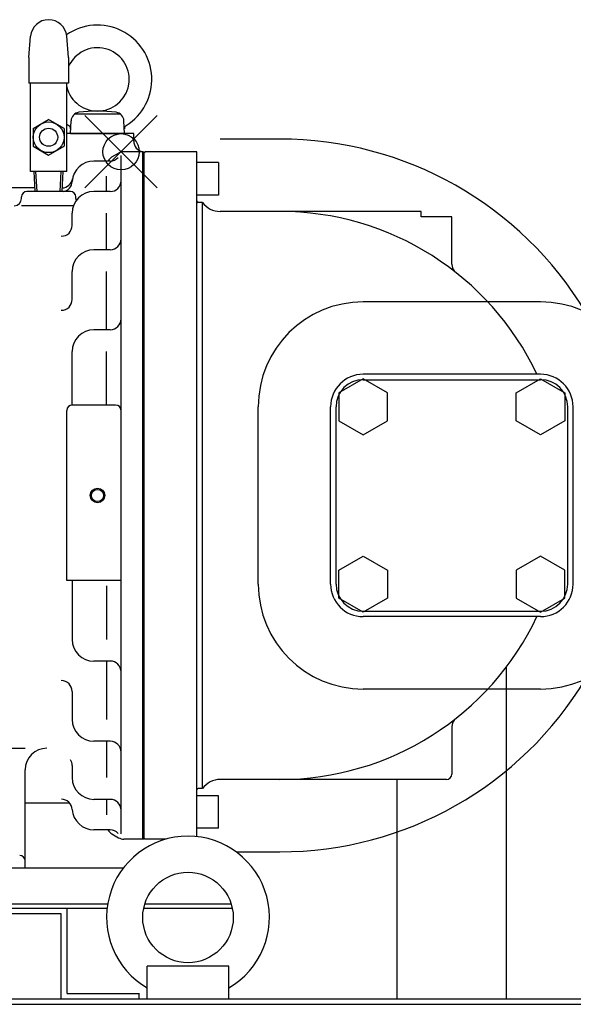
# Model space of a CAD drawing. Extents: x -1301 to 1779, y -628 to 1785.
# Drawn here: x 407 to 713, y 1012 to 1556 of the extents above; entities that cross this region are included whole.
import ezdxf

# ---------------------------------------------------------------- set-up
doc = ezdxf.new("R2010")
doc.units = 0
doc.header["$LTSCALE"] = 20
doc.header["$PDMODE"] = 35
doc.header["$PDSIZE"] = 20
doc.layers.add('DETAIL', color=5, linetype='CONTINUOUS')
doc.layers.add('OUTLINE', color=3, linetype='CONTINUOUS')

msp = doc.modelspace()

# ---------------------------------------------------------------- linework, layer by layer
at = {"layer": 'DETAIL'}
for p, q in [((411.9, 1535.31), (412.94, 1547.17)), ((433.9, 1535.31), (432.86, 1547.17)), ((411.9, 1535.31), (411.9, 1521.3)), ((433.9, 1535.31), (433.9, 1521.3)), ((433.9, 1521.3), (411.9, 1521.3)), ((412.9, 1472.3), (412.9, 1521.3)), ((432.9, 1472.3), (432.9, 1521.3)), ((437.49, 1504.3), (462.31, 1504.3)), ((414.4, 1496.21), (422.9, 1501.11)), ((431.4, 1496.21), (422.9, 1501.11)), ((434.9, 1493.3), (435.27, 1500.4)), ((464.9, 1493.3), (464.53, 1500.4)), ((414.4, 1496.21), (414.4, 1486.39)), ((431.4, 1496.21), (431.4, 1486.39)), ((469.9, 1493.3), (432.9, 1493.3)), ((434.9, 1493.3), (464.9, 1493.3)), ((469.9, 1489.24), (469.9, 1493.3)), ((414.4, 1486.39), (422.9, 1481.49)), ((422.9, 1481.49), (431.4, 1486.39)), ((550.7, 1490.3), (517.7, 1490.3)), ((457.9, 1480.41), (461.51, 1482.5)), ((462.9, 1106.3), (462.9, 1481.18)), ((474.9, 1483.3), (464.51, 1483.3)), ((474.9, 1103.3), (474.9, 1483.3)), ((474.9, 1103.3), (474.9, 1483.3)), ((474.9, 1483.3), (475.7, 1483.3)), ((475.7, 1103.3), (475.7, 1483.3)), ((475.7, 1482.8), (476.2, 1483.3)), ((475.7, 1103.8), (475.7, 1482.8)), ((504.7, 1483.3), (476.2, 1483.3)), ((504.7, 1104.74), (504.7, 1483.3)), ((456.9, 1478.17), (447.9, 1478.17)), ((516.7, 1477.3), (504.7, 1477.3)), ((516.7, 1477.3), (516.7, 1459.3)), ((432.9, 1472.3), (412.9, 1472.3)), ((415.48, 1461.3), (414.9, 1472.3)), ((416.48, 1461.3), (415.9, 1472.3)), ((429.32, 1461.3), (429.9, 1472.3)), ((430.32, 1461.3), (430.9, 1472.3)), ((454.9, 1461.3), (454.9, 1469.86)), ((415.37, 1463.3), (368.39, 1463.3)), ((434.9, 1461.3), (410.9, 1461.3)), ((456.9, 1461.3), (447.9, 1461.3)), ((516.7, 1459.3), (504.7, 1459.3)), ((407.9, 1457.46), (407.9, 1458.3)), ((436.65, 1453.46), (407.9, 1453.46)), ((437.9, 1457.46), (437.9, 1458.3)), ((507.95, 1455.3), (505.5, 1455.3)), ((507.95, 1131.3), (507.95, 1455.3)), ((435.9, 1442.61), (435.9, 1449.3)), ((454.9, 1429.15), (454.9, 1449.3)), ((550.7, 1450.3), (517.7, 1450.3)), ((628.76, 1450.3), (550.7, 1450.3)), ((628.76, 1447.3), (628.76, 1450.3)), ((645.7, 1447.3), (628.76, 1447.3)), ((645.7, 1421.24), (645.7, 1447.3)), ((456.9, 1429.15), (447.9, 1429.15)), ((435.9, 1401.64), (435.9, 1417.15)), ((454.9, 1384.88), (454.9, 1417.15)), ((694.7, 1400.3), (596.7, 1400.3)), ((456.9, 1384.88), (447.9, 1384.88)), ((435.9, 1343.3), (435.9, 1372.88)), ((454.9, 1343.3), (454.9, 1372.88)), ((596.7, 1357.75), (583.32, 1350.02)), ((694.7, 1360.3), (596.7, 1360.3)), ((610.08, 1350.02), (596.7, 1357.75)), ((596.7, 1357.3), (694.7, 1357.3)), ((681.32, 1350.02), (694.7, 1357.75)), ((694.7, 1357.75), (708.08, 1350.02)), ((583.32, 1350.02), (583.32, 1334.58)), ((610.08, 1334.58), (610.08, 1350.02)), ((681.32, 1334.58), (681.32, 1350.02)), ((708.08, 1350.02), (708.08, 1334.58)), ((432.9, 1246.3), (432.9, 1340.3)), ((459.9, 1343.3), (435.9, 1343.3)), ((538.7, 1244.3), (538.7, 1342.3)), ((578.7, 1244.3), (578.7, 1342.3)), ((581.7, 1244.3), (581.7, 1342.3)), ((709.7, 1244.3), (709.7, 1342.3)), ((712.7, 1244.3), (712.7, 1342.3)), ((583.32, 1334.58), (596.7, 1326.85)), ((596.7, 1326.85), (610.08, 1334.58)), ((694.7, 1326.85), (681.32, 1334.58)), ((708.08, 1334.58), (694.7, 1326.85)), ((583.32, 1252.02), (596.7, 1259.75)), ((596.7, 1259.75), (610.08, 1252.02)), ((694.7, 1259.75), (681.32, 1252.02)), ((708.08, 1252.02), (694.7, 1259.75)), ((583.32, 1236.58), (583.32, 1252.02)), ((610.08, 1252.02), (610.08, 1236.58)), ((681.32, 1252.02), (681.32, 1236.58)), ((708.08, 1236.58), (708.08, 1252.02)), ((462.9, 1246.3), (432.9, 1246.3)), ((435.9, 1246.3), (435.9, 1213.72)), ((454.9, 1243.3), (454.9, 1213.72)), ((596.7, 1228.85), (583.32, 1236.58)), ((610.08, 1236.58), (596.7, 1228.85)), ((681.32, 1236.58), (694.7, 1228.85)), ((694.7, 1228.85), (708.08, 1236.58)), ((596.7, 1229.3), (694.7, 1229.3)), ((694.7, 1226.3), (596.7, 1226.3)), ((456.9, 1201.72), (447.9, 1201.72)), ((454.9, 1201.72), (454.9, 1169.45)), ((675.95, 1015), (675.95, 1198.64)), ((435.9, 1184.96), (435.9, 1169.45)), ((694.7, 1186.3), (596.7, 1186.3)), ((645.7, 1165.36), (645.7, 1139.3)), ((456.9, 1157.45), (447.9, 1157.45)), ((454.9, 1157.45), (454.9, 1137.3)), ((357.9, 1153.53), (409.9, 1153.53)), ((435.9, 1143.99), (435.9, 1137.3)), ((409.9, 1087.3), (409.9, 1141.53)), ((550.7, 1136.3), (517.7, 1136.3)), ((642.7, 1136.3), (550.7, 1136.3)), ((615.45, 1015), (615.45, 1136.3)), ((516.7, 1127.3), (504.7, 1127.3)), ((507.95, 1131.3), (505.5, 1131.3)), ((516.7, 1109.3), (516.7, 1127.3)), ((409.9, 1123.3), (434.46, 1123.3)), ((456.9, 1125.3), (447.9, 1125.3)), ((454.9, 1125.3), (454.9, 1116.74)), ((456.9, 1108.43), (447.9, 1108.43)), ((457.9, 1106.19), (461.51, 1104.1)), ((516.7, 1109.3), (504.7, 1109.3)), ((474.9, 1103.3), (464.51, 1103.3)), ((475.7, 1103.3), (474.9, 1103.3)), ((475.7, 1103.8), (476.2, 1103.3)), ((487.65, 1103.3), (476.2, 1103.3)), ((526.5, 1096.3), (550.7, 1096.3)), ((464.13, 1087.3), (-157.4, 1087.3)), ((455.5, 1067.3), (-155.1, 1067.3)), ((523.81, 1067.3), (475.99, 1067.3)), ((455.18, 1065), (-155.1, 1065)), ((429.9, 1062), (329.9, 1062)), ((429.9, 1015), (429.9, 1062)), ((432.9, 1065), (432.9, 1018.2)), ((524.39, 1065), (475.41, 1065)), ((522.4, 1033), (477.4, 1033)), ((477.4, 1015), (477.4, 1033)), ((522.4, 1015), (522.4, 1033)), ((432.9, 1018), (472.9, 1018)), ((472.9, 1015), (472.9, 1018.2)), ((472.9, 1015), (472.9, 1018.2)), ((-747.1, 1015), (746.7, 1015)), ((-747.1, 1012), (746.7, 1012))]:
    msp.add_line(p, q, dxfattribs=at)
for centre, radius in [((422.9, 1491.3), 8.5), ((422.9, 1491.3), 5), ((449.9, 1293.3), 4), ((449.9, 1293.3), 3.35), ((499.9, 1060), 25)]:
    msp.add_circle(centre, radius, dxfattribs=at)
for centre, radius, start, end in [((422.9, 1546.3), 10, 5, 175), ((449.9, 1523.3), 30, 301.7862, 124.8273), ((449.9, 1523.3), 17.5, 193.7291, 156.1045), ((440.27, 1500.14), 5, 97.8268, 177), ((449.9, 1430.05), 75.75, 82.1732, 97.8268), ((459.53, 1500.14), 5, 3, 82.1732), ((449.9, 1523.3), 30, 235.4819, 238.2138), ((433.04, 1496.1), 2, 357, 58.2138), ((466.76, 1496.1), 2, 121.7862, 183), ((475.9, 1489.24), 6, 180, 260.4059), ((550.7, 1293.3), 197, 30.9709, 90), ((464.51, 1477.3), 6, 90, 120), ((447.9, 1466.17), 12, 90, 176.6212), ((460.9, 1475.22), 6, 120, 150.5258), ((456.9, 1484.17), 6, 270, 318.0495), ((430.17, 1469.3), 6, 272.4287, 349.9837), ((429.93, 1467.23), 6, 278.7505, 356.6212), ((456.9, 1467.3), 6, 270, 0), ((410.9, 1458.3), 3, 90, 180), ((434.9, 1458.3), 3, 0, 90), ((447.9, 1449.3), 12, 90, 180), ((403.9, 1457.46), 4, 270, 0), ((441.9, 1457.46), 4, 180, 198.0874), ((505.5, 1456.1), 0.8, 180, 270), ((517.7, 1462.3), 12, 215.6853, 270), ((550.7, 1293.3), 157, 25.2616, 90), ((429.9, 1442.61), 6, 270, 0), ((456.9, 1435.15), 6, 270, 0), ((447.9, 1417.15), 12, 90, 180), ((651.7, 1421.24), 6, 180, 231.7107), ((429.9, 1401.64), 6, 270, 0), ((596.7, 1342.3), 58, 90, 180), ((694.7, 1342.3), 58, 0, 90), ((456.9, 1390.88), 6, 270, 0), ((447.9, 1372.88), 12, 90, 180), ((596.7, 1342.3), 18, 90, 180), ((596.7, 1342.3), 15, 90, 180), ((694.7, 1342.3), 18, 0, 90), ((694.7, 1342.3), 15, 0, 90), ((435.9, 1340.3), 3, 90, 180), ((459.9, 1340.3), 3, 0, 90), ((596.7, 1244.3), 58, 180, 270), ((596.7, 1244.3), 18, 180, 270), ((596.7, 1244.3), 15, 180, 270), ((694.7, 1244.3), 58, 270, 0), ((694.7, 1244.3), 18, 270, 0), ((694.7, 1244.3), 15, 270, 0), ((550.7, 1293.3), 157, 270, 334.7384), ((447.9, 1213.72), 12, 180, 270), ((456.9, 1195.72), 6, 0, 90), ((429.9, 1184.96), 6, 0, 90), ((550.7, 1293.3), 197, 270, 329.0291), ((447.9, 1169.45), 12, 180, 270), ((651.7, 1165.36), 6, 128.2893, 180), ((456.9, 1151.45), 6, 0, 90), ((421.9, 1141.53), 12, 90, 180), ((429.9, 1143.99), 6, 0, 31.8583), ((642.7, 1139.3), 3, 270, 360), ((447.9, 1137.3), 12, 180, 270), ((517.7, 1124.3), 12, 90, 144.3147), ((505.5, 1130.5), 0.8, 90, 180), ((429.93, 1119.37), 6, 3.3788, 90), ((456.9, 1119.3), 6, 0, 90), ((447.9, 1120.43), 12, 183.3788, 270), ((499.9, 1060), 45, 300, 240), ((460.9, 1111.38), 6, 209.4742, 240), ((456.9, 1102.43), 6, 41.9505, 90), ((464.51, 1109.3), 6, 240, 270), ((406.9, 1091.3), 3, 0, 90)]:
    msp.add_arc(centre, radius, start, end, dxfattribs=at)
msp.add_point((462.9, 1483.3), dxfattribs=at)
at = {"layer": 'OUTLINE'}
for p, q in [((411.9, 1535.31), (412.94, 1547.17)), ((433.9, 1535.31), (432.86, 1547.17)), ((411.9, 1535.31), (411.9, 1521.3)), ((433.9, 1535.31), (433.9, 1521.3)), ((433.9, 1521.3), (411.9, 1521.3)), ((412.9, 1472.3), (412.9, 1521.3)), ((432.9, 1472.3), (432.9, 1521.3)), ((437.49, 1504.3), (462.31, 1504.3)), ((414.4, 1496.21), (422.9, 1501.11)), ((431.4, 1496.21), (422.9, 1501.11)), ((434.9, 1493.3), (435.27, 1500.4)), ((464.9, 1493.3), (464.53, 1500.4)), ((414.4, 1496.21), (414.4, 1486.39)), ((431.4, 1496.21), (431.4, 1486.39)), ((469.9, 1493.3), (432.9, 1493.3)), ((434.9, 1493.3), (464.9, 1493.3)), ((469.9, 1489.24), (469.9, 1493.3)), ((414.4, 1486.39), (422.9, 1481.49)), ((422.9, 1481.49), (431.4, 1486.39)), ((550.7, 1490.3), (517.7, 1490.3)), ((457.9, 1480.41), (461.51, 1482.5)), ((462.9, 1106.3), (462.9, 1481.18)), ((474.9, 1483.3), (464.51, 1483.3)), ((474.9, 1103.3), (474.9, 1483.3)), ((474.9, 1103.3), (474.9, 1483.3)), ((474.9, 1483.3), (475.7, 1483.3)), ((475.7, 1103.3), (475.7, 1483.3)), ((475.7, 1482.8), (476.2, 1483.3)), ((475.7, 1103.8), (475.7, 1482.8)), ((504.7, 1483.3), (476.2, 1483.3)), ((504.7, 1104.74), (504.7, 1483.3)), ((456.9, 1478.17), (447.9, 1478.17)), ((516.7, 1477.3), (504.7, 1477.3)), ((516.7, 1477.3), (516.7, 1459.3)), ((432.9, 1472.3), (412.9, 1472.3)), ((415.48, 1461.3), (414.9, 1472.3)), ((416.48, 1461.3), (415.9, 1472.3)), ((429.32, 1461.3), (429.9, 1472.3)), ((430.32, 1461.3), (430.9, 1472.3)), ((454.9, 1461.3), (454.9, 1469.86)), ((415.37, 1463.3), (368.39, 1463.3)), ((434.9, 1461.3), (410.9, 1461.3)), ((456.9, 1461.3), (447.9, 1461.3)), ((516.7, 1459.3), (504.7, 1459.3)), ((407.9, 1457.46), (407.9, 1458.3)), ((436.65, 1453.46), (407.9, 1453.46)), ((437.9, 1457.46), (437.9, 1458.3)), ((507.95, 1455.3), (505.5, 1455.3)), ((507.95, 1131.3), (507.95, 1455.3)), ((435.9, 1442.61), (435.9, 1449.3)), ((454.9, 1429.15), (454.9, 1449.3)), ((550.7, 1450.3), (517.7, 1450.3)), ((628.76, 1450.3), (550.7, 1450.3)), ((628.76, 1447.3), (628.76, 1450.3)), ((645.7, 1447.3), (628.76, 1447.3)), ((645.7, 1421.24), (645.7, 1447.3)), ((456.9, 1429.15), (447.9, 1429.15)), ((435.9, 1401.64), (435.9, 1417.15)), ((454.9, 1384.88), (454.9, 1417.15)), ((694.7, 1400.3), (596.7, 1400.3)), ((456.9, 1384.88), (447.9, 1384.88)), ((435.9, 1343.3), (435.9, 1372.88)), ((454.9, 1343.3), (454.9, 1372.88)), ((596.7, 1357.75), (583.32, 1350.02)), ((694.7, 1360.3), (596.7, 1360.3)), ((610.08, 1350.02), (596.7, 1357.75)), ((596.7, 1357.3), (694.7, 1357.3)), ((681.32, 1350.02), (694.7, 1357.75)), ((694.7, 1357.75), (708.08, 1350.02)), ((583.32, 1350.02), (583.32, 1334.58)), ((610.08, 1334.58), (610.08, 1350.02)), ((681.32, 1334.58), (681.32, 1350.02)), ((708.08, 1350.02), (708.08, 1334.58)), ((432.9, 1246.3), (432.9, 1340.3)), ((459.9, 1343.3), (435.9, 1343.3)), ((538.7, 1244.3), (538.7, 1342.3)), ((578.7, 1244.3), (578.7, 1342.3)), ((581.7, 1244.3), (581.7, 1342.3)), ((709.7, 1244.3), (709.7, 1342.3)), ((712.7, 1244.3), (712.7, 1342.3)), ((583.32, 1334.58), (596.7, 1326.85)), ((596.7, 1326.85), (610.08, 1334.58)), ((694.7, 1326.85), (681.32, 1334.58)), ((708.08, 1334.58), (694.7, 1326.85)), ((583.32, 1252.02), (596.7, 1259.75)), ((596.7, 1259.75), (610.08, 1252.02)), ((694.7, 1259.75), (681.32, 1252.02)), ((708.08, 1252.02), (694.7, 1259.75)), ((583.32, 1236.58), (583.32, 1252.02)), ((610.08, 1252.02), (610.08, 1236.58)), ((681.32, 1252.02), (681.32, 1236.58)), ((708.08, 1236.58), (708.08, 1252.02)), ((462.9, 1246.3), (432.9, 1246.3)), ((435.9, 1246.3), (435.9, 1213.72)), ((454.9, 1243.3), (454.9, 1213.72)), ((596.7, 1228.85), (583.32, 1236.58)), ((610.08, 1236.58), (596.7, 1228.85)), ((681.32, 1236.58), (694.7, 1228.85)), ((694.7, 1228.85), (708.08, 1236.58)), ((596.7, 1229.3), (694.7, 1229.3)), ((694.7, 1226.3), (596.7, 1226.3)), ((456.9, 1201.72), (447.9, 1201.72)), ((454.9, 1201.72), (454.9, 1169.45)), ((675.95, 1015), (675.95, 1198.64)), ((435.9, 1184.96), (435.9, 1169.45)), ((694.7, 1186.3), (596.7, 1186.3)), ((645.7, 1165.36), (645.7, 1139.3)), ((456.9, 1157.45), (447.9, 1157.45)), ((454.9, 1157.45), (454.9, 1137.3)), ((357.9, 1153.53), (409.9, 1153.53)), ((435.9, 1143.99), (435.9, 1137.3)), ((409.9, 1087.3), (409.9, 1141.53)), ((550.7, 1136.3), (517.7, 1136.3)), ((642.7, 1136.3), (550.7, 1136.3)), ((615.45, 1015), (615.45, 1136.3)), ((516.7, 1127.3), (504.7, 1127.3)), ((507.95, 1131.3), (505.5, 1131.3)), ((516.7, 1109.3), (516.7, 1127.3)), ((409.9, 1123.3), (434.46, 1123.3)), ((456.9, 1125.3), (447.9, 1125.3)), ((454.9, 1125.3), (454.9, 1116.74)), ((456.9, 1108.43), (447.9, 1108.43)), ((457.9, 1106.19), (461.51, 1104.1)), ((516.7, 1109.3), (504.7, 1109.3)), ((474.9, 1103.3), (464.51, 1103.3)), ((475.7, 1103.3), (474.9, 1103.3)), ((475.7, 1103.8), (476.2, 1103.3)), ((487.65, 1103.3), (476.2, 1103.3)), ((526.5, 1096.3), (550.7, 1096.3)), ((464.13, 1087.3), (-157.4, 1087.3)), ((455.5, 1067.3), (-155.1, 1067.3)), ((523.81, 1067.3), (475.99, 1067.3)), ((455.18, 1065), (-155.1, 1065)), ((429.9, 1062), (329.9, 1062)), ((429.9, 1015), (429.9, 1062)), ((432.9, 1065), (432.9, 1018.2)), ((524.39, 1065), (475.41, 1065)), ((522.4, 1033), (477.4, 1033)), ((477.4, 1015), (477.4, 1033)), ((522.4, 1015), (522.4, 1033)), ((432.9, 1018), (472.9, 1018)), ((472.9, 1015), (472.9, 1018.2)), ((472.9, 1015), (472.9, 1018.2)), ((-747.1, 1015), (746.7, 1015)), ((-747.1, 1012), (746.7, 1012))]:
    msp.add_line(p, q, dxfattribs=at)
for centre, radius in [((422.9, 1491.3), 8.5), ((422.9, 1491.3), 5), ((449.9, 1293.3), 4), ((449.9, 1293.3), 3.35), ((499.9, 1060), 25)]:
    msp.add_circle(centre, radius, dxfattribs=at)
for centre, radius, start, end in [((422.9, 1546.3), 10, 5, 175), ((449.9, 1523.3), 30, 301.7862, 124.8273), ((449.9, 1523.3), 17.5, 193.7291, 156.1045), ((440.27, 1500.14), 5, 97.8268, 177), ((449.9, 1430.05), 75.75, 82.1732, 97.8268), ((459.53, 1500.14), 5, 3, 82.1732), ((449.9, 1523.3), 30, 235.4819, 238.2138), ((433.04, 1496.1), 2, 357, 58.2138), ((466.76, 1496.1), 2, 121.7862, 183), ((475.9, 1489.24), 6, 180, 260.4059), ((550.7, 1293.3), 197, 30.9709, 90), ((464.51, 1477.3), 6, 90, 120), ((447.9, 1466.17), 12, 90, 176.6212), ((460.9, 1475.22), 6, 120, 150.5258), ((456.9, 1484.17), 6, 270, 318.0495), ((430.17, 1469.3), 6, 272.4287, 349.9837), ((429.93, 1467.23), 6, 278.7505, 356.6212), ((456.9, 1467.3), 6, 270, 0), ((410.9, 1458.3), 3, 90, 180), ((434.9, 1458.3), 3, 0, 90), ((447.9, 1449.3), 12, 90, 180), ((403.9, 1457.46), 4, 270, 0), ((441.9, 1457.46), 4, 180, 198.0874), ((505.5, 1456.1), 0.8, 180, 270), ((517.7, 1462.3), 12, 215.6853, 270), ((550.7, 1293.3), 157, 25.2616, 90), ((429.9, 1442.61), 6, 270, 0), ((456.9, 1435.15), 6, 270, 0), ((447.9, 1417.15), 12, 90, 180), ((651.7, 1421.24), 6, 180, 231.7107), ((429.9, 1401.64), 6, 270, 0), ((596.7, 1342.3), 58, 90, 180), ((694.7, 1342.3), 58, 0, 90), ((456.9, 1390.88), 6, 270, 0), ((447.9, 1372.88), 12, 90, 180), ((596.7, 1342.3), 18, 90, 180), ((596.7, 1342.3), 15, 90, 180), ((694.7, 1342.3), 18, 0, 90), ((694.7, 1342.3), 15, 0, 90), ((435.9, 1340.3), 3, 90, 180), ((459.9, 1340.3), 3, 0, 90), ((596.7, 1244.3), 58, 180, 270), ((596.7, 1244.3), 18, 180, 270), ((596.7, 1244.3), 15, 180, 270), ((694.7, 1244.3), 58, 270, 0), ((694.7, 1244.3), 18, 270, 0), ((694.7, 1244.3), 15, 270, 0), ((550.7, 1293.3), 157, 270, 334.7384), ((447.9, 1213.72), 12, 180, 270), ((456.9, 1195.72), 6, 0, 90), ((429.9, 1184.96), 6, 0, 90), ((550.7, 1293.3), 197, 270, 329.0291), ((447.9, 1169.45), 12, 180, 270), ((651.7, 1165.36), 6, 128.2893, 180), ((456.9, 1151.45), 6, 0, 90), ((421.9, 1141.53), 12, 90, 180), ((429.9, 1143.99), 6, 0, 31.8583), ((642.7, 1139.3), 3, 270, 360), ((447.9, 1137.3), 12, 180, 270), ((517.7, 1124.3), 12, 90, 144.3147), ((505.5, 1130.5), 0.8, 90, 180), ((429.93, 1119.37), 6, 3.3788, 90), ((456.9, 1119.3), 6, 0, 90), ((447.9, 1120.43), 12, 183.3788, 270), ((499.9, 1060), 45, 300, 240), ((460.9, 1111.38), 6, 209.4742, 240), ((456.9, 1102.43), 6, 41.9505, 90), ((464.51, 1109.3), 6, 240, 270), ((406.9, 1091.3), 3, 0, 90)]:
    msp.add_arc(centre, radius, start, end, dxfattribs=at)
msp.add_point((462.9, 1483.3), dxfattribs=at)

doc.saveas('drawing.dxf')
